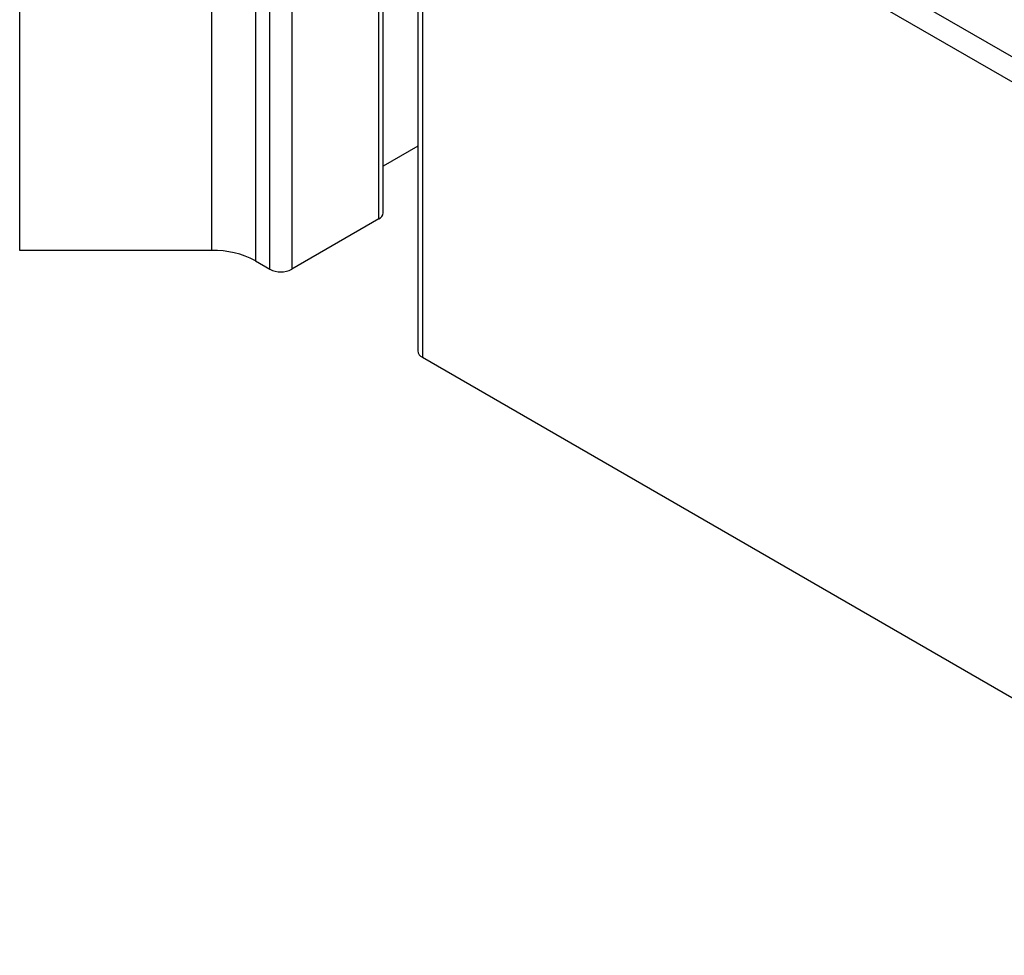
# Model space of a CAD drawing. Units: millimetres. Extents: x 8 to 418, y -29 to 291.
# Drawn here: x 245 to 252, y 66 to 72 of the extents above; entities that cross this region are included whole.
import ezdxf

# ---------------------------------------------------------------- set-up
doc = ezdxf.new("R2010")
doc.units = ezdxf.units.MM

msp = doc.modelspace()

# ---------------------------------------------------------------- linework, layer by layer
at = {"color": 7, "linetype": 'Continuous', "lineweight": 25}
for p, q in [((245.3843, 70.3734), (245.3843, 77.7222)), ((246.6328, 70.3734), (246.6328, 77.0967)), ((247.7177, 70.5775), (247.7177, 77.1098)), ((247.747, 70.6183), (247.747, 77.1506)), ((246.9156, 77.0423), (246.9156, 70.3057)), ((247.0106, 70.2509), (247.0106, 76.7832)), ((247.152, 76.7832), (247.152, 70.2509)), ((247.9713, 73.8641), (247.9713, 69.7202)), ((248.0006, 73.8232), (248.0006, 69.6794)), ((248.492, 73.56), (251.9819, 71.5454)), ((251.9112, 71.4229), (248.4213, 73.4376)), ((247.9713, 71.0504), (247.747, 70.9209)), ((247.7177, 70.5775), (247.152, 70.2509)), ((246.6328, 70.3734), (245.3843, 70.3734)), ((246.9156, 70.3057), (247.0106, 70.2509)), ((248.0006, 69.6794), (254.7332, 65.7928))]:
    msp.add_line(p, q, dxfattribs=at)
for centre, radius, start, end in [((247.697, 70.6233), 0.0503, 294.37466, 354.3052), ((246.6443, 69.7963), 0.5772, 61.95976, 91.1441), ((247.0813, 70.3874), 0.1537, 242.60967, 297.39033), ((248.0213, 69.7252), 0.0503, 185.6948, 245.62534)]:
    msp.add_arc(centre, radius, start, end, dxfattribs=at)

doc.saveas('drawing.dxf')
